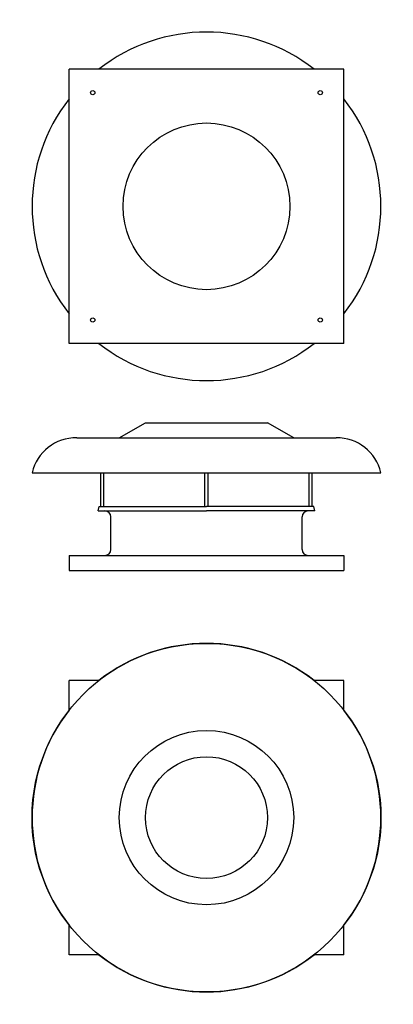
# Model space of a CAD drawing. Extents: x -616 to 616, y -2633 to 616.
import ezdxf

# ---------------------------------------------------------------- set-up
doc = ezdxf.new("R2010")
doc.units = 0
doc.layers.get('0').update_dxf_attribs({"linetype": 'CONTINUOUS'})

# ---------------------------------------------------------------- blocks, each defined once
blk = doc.blocks.new('HCTx_630 front')
for p, q in [((-287.5, -763.9), (-200.9, -713.9)), ((-200.9, -713.9), (200.9, -713.9)), ((287.5, -763.9), (200.9, -713.9)), ((-427.5, -763.9), (427.5, -763.9)), ((-575, -878.9), (575, -878.9)), ((-348.5, -989.9), (-348.5, -878.9)), ((-338.5, -989.9), (-338.5, -878.9)), ((-5, -989.9), (-5, -878.9)), ((5, -989.9), (5, -878.9)), ((338.5, -989.9), (338.5, -878.9)), ((348.5, -989.9), (348.5, -878.9)), ((-357.5, -1004.9), (-353.5, -989.9)), ((-357.5, -1004.9), (0, -1004.9)), ((-353.5, -989.9), (0, -989.9)), ((353.5, -989.9), (0, -989.9)), ((357.5, -1004.9), (0, -1004.9)), ((357.5, -1004.9), (353.5, -989.9)), ((-315, -1131.9), (-315, -1024.9)), ((315, -1131.9), (315, -1024.9)), ((-452.5, -1151.9), (-452.5, -1201.9)), ((-452.5, -1151.9), (452.5, -1151.9)), ((452.5, -1151.9), (452.5, -1201.9)), ((-452.5, -1201.9), (452.5, -1201.9))]:
    blk.add_line(p, q)
for centre, radius, start, end in [((-430, -912.9), 149, 89.0536, 166.8308), ((430, -912.9), 149, 13.1692, 90.9464), ((-335, -1024.9), 20, 0, 90), ((335, -1024.9), 20, 90, 180), ((-335, -1131.9), 20, 270, 0), ((335, -1131.9), 20, 180, 270)]:
    blk.add_arc(centre, radius, start, end)
blk = doc.blocks.new('HCTx_630 bottom')
for p, q in [((452.5, 452.5), (-452.5, 452.5)), ((-452.5, -452.5), (-452.5, 452.5)), ((452.5, -452.5), (452.5, 452.5)), ((452.5, -452.5), (-452.5, -452.5))]:
    blk.add_line(p, q)
for centre, radius in [((-375, 375), 7), ((375, 375), 7), ((0, 0), 275), ((-375, -375), 7), ((375, -375), 7)]:
    blk.add_circle(centre, radius)
for start, end in [(51.902, 128.098), (141.902, 218.098), (321.902, 38.098), (231.902, 308.098)]:
    blk.add_arc((0, 0), 575, start, end)
blk = doc.blocks.new('HCTx_630 top')
for p, q in [((-452.5, -1662.2), (-452.5, -1564.4)), ((-354.8, -1564.4), (-452.5, -1564.4)), ((452.5, -1564.4), (354.8, -1564.4)), ((452.5, -1662.2), (452.5, -1564.4)), ((-452.5, -2469.4), (-452.5, -2371.7)), ((452.5, -2469.4), (452.5, -2371.7)), ((-354.8, -2469.4), (-452.5, -2469.4)), ((452.5, -2469.4), (354.8, -2469.4))]:
    blk.add_line(p, q)
for radius in [575, 287.5, 200.9]:
    blk.add_circle((0, -2016.9), radius)
for start, end in [(51.902, 128.098), (141.902, 218.098), (321.902, 38.098), (231.902, 308.098)]:
    blk.add_arc((0, -2016.9), 575, start, end)

msp = doc.modelspace()

# ---------------------------------------------------------------- block references
for name in ['HCTx_630 bottom', 'HCTx_630 front', 'HCTx_630 top']:
    msp.add_blockref(name, (0, 0))

doc.saveas('drawing.dxf')
